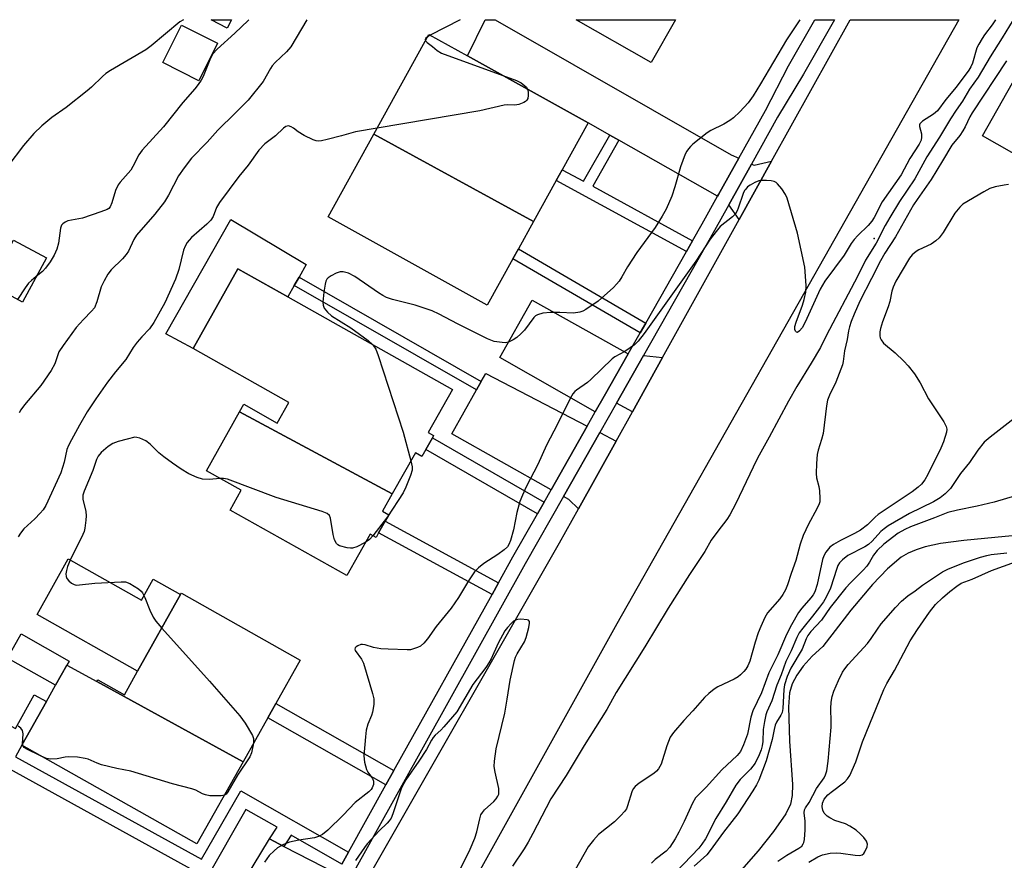
# Model space of a CAD drawing. Units: inches. Extents: x 1267763 to 1273763, y 509453 to 513453.
# Drawn here: x 1269508 to 1269764, y 513235 to 513453 of the extents above; entities that cross this region are included whole.
import ezdxf

# ---------------------------------------------------------------- set-up
doc = ezdxf.new("R2010")
doc.units = ezdxf.units.IN
doc.header["$MEASUREMENT"] = 0
for name, color, linetype in [('BLDG-Footprint', 5, 'Continuous'), ('CULTRL-Pad', 6, 'Continuous'), ('ELEV-Spot Elevation', 7, 'Continuous'), ('HYDRO-Single Line Stream', 4, 'Continuous'), ('TRANS-Driveway', 251, 'Continuous'), ('TRANS-Non Street Sidewalk', 7, 'Continuous'), ('TRANS-Road', 130, 'Continuous'), ('TRANS-Street Sidewalk', 7, 'Continuous'), ('Undefined', 1, 'Continuous')]:
    doc.layers.add(name, color=color, linetype=linetype)

msp = doc.modelspace()

# ---------------------------------------------------------------- linework, layer by layer
at = {"layer": 'BLDG-Footprint'}
for points, elevation in [([(1269563.3, 513452.98), (1269562.15, 513450.8), (1269558.02, 513452.98)], 379.04), ([(1269678.57, 513452.97), (1269672.23, 513441.85), (1269652.74, 513452.97)], 374.37), ([(1269559.7, 513446.88), (1269554.84, 513437.16), (1269545.45, 513441.85), (1269550.32, 513451.58)], 378.65), ([(1269641.71, 513400.64), (1269600.26, 513423.32), (1269614.56, 513449.12), (1269624.53, 513443.59), (1269655.89, 513426.21), (1269649.16, 513414.07), (1269647.61, 513411.28)], 373.66), ([(1269641.71, 513400.64), (1269637.76, 513393.5), (1269636.33, 513390.92), (1269629.69, 513378.95), (1269588.36, 513401.86), (1269600.26, 513423.32)], 373.44), ([(1269515.23, 513391.23), (1269509.03, 513379.68), (1269500.53, 513384.24), (1269506.73, 513395.8)], 378.64), ([(1269605.02, 513329.94), (1269565.36, 513351.25), (1269566.46, 513353.21), (1269575.18, 513348.31), (1269578.19, 513353.67), (1269553.32, 513367.64), (1269564.93, 513388.32), (1269577.91, 513381.04), (1269620.62, 513357.05), (1269614.35, 513345.88), (1269615.77, 513345.08), (1269615.43, 513344.47), (1269613.76, 513341.5), (1269612.74, 513339.69), (1269611.03, 513340.65)], 372.36), ([(1269605.02, 513329.94), (1269602.49, 513325.45), (1269604.11, 513324.54), (1269603.2, 513322.92), (1269601.48, 513319.86), (1269600.81, 513318.65), (1269599.26, 513319.52), (1269593.21, 513308.75), (1269562.91, 513325.77), (1269565.81, 513330.92), (1269556.78, 513335.98), (1269565.36, 513351.25)], 372.18), ([(1269566.31, 513260.46), (1269528.36, 513281.3), (1269528.6, 513281.73), (1269535.48, 513277.86), (1269538.91, 513283.97), (1269550.08, 513303.82), (1269550.28, 513304.18), (1269581.14, 513286.82), (1269574.81, 513275.58), (1269572.72, 513271.85)], 371.93), ([(1269528.36, 513281.3), (1269566.31, 513260.46), (1269554.32, 513239.15), (1269508.86, 513264.72), (1269515.26, 513276.09), (1269517.62, 513280.3), (1269520.59, 513285.56)], 372.23)]:
    msp.add_lwpolyline(points, close=True, dxfattribs=dict(at, elevation=elevation))
at = {"layer": 'CULTRL-Pad'}
for points in [[(1269825.19, 513452.95), (1269795.09, 513401.9), (1269758.2, 513422.86), (1269775.29, 513452.95)], [(1269582.65, 513389.49), (1269580.82, 513386.22), (1269579.6, 513384.05), (1269577.91, 513381.04), (1269564.93, 513388.32), (1269553.32, 513367.64), (1269546.28, 513371.48), (1269563.08, 513401.17)], [(1269520.93, 513313.08), (1269539.93, 513302.39), (1269542.98, 513307.82), (1269550.08, 513303.82), (1269538.91, 513283.97), (1269512.81, 513298.65)], [(1269520.59, 513285.56), (1269517.62, 513280.3), (1269505.15, 513287.32), (1269508.69, 513293.61), (1269521.17, 513286.59)]]:
    msp.add_lwpolyline(points, close=True, dxfattribs=at)
at = {"layer": 'ELEV-Spot Elevation'}
msp.add_point((1269730.16, 513396.18, 367.36), dxfattribs=at)
at = {"layer": 'HYDRO-Single Line Stream'}
msp.add_lwpolyline([(1269773.98, 513319.86), (1269753.38, 513317.88), (1269747.31, 513317.06), (1269743.35, 513316.2), (1269741.01, 513315.47), (1269738.92, 513314.58), (1269737.1, 513313.5), (1269733.57, 513310.53), (1269729.68, 513306.45), (1269724.1, 513299.79), (1269716.76, 513290.39), (1269714.01, 513287.85), (1269711.7, 513285.24), (1269710.05, 513282.94), (1269708.84, 513280.65), (1269708.14, 513278.37), (1269707.88, 513274.69), (1269708.1, 513265.83), (1269708.9, 513254.55), (1269708.84, 513251.74), (1269708.38, 513249.47), (1269707.16, 513246.92), (1269704.02, 513242.33), (1269699.97, 513237.32), (1269692.07, 513228.29)], dxfattribs=at)
at = {"layer": 'TRANS-Driveway'}
for points in [[(1269694.96, 513417.04), (1269689.68, 513407.59), (1269689.47, 513407.2), (1269663.88, 513421.69), (1269661.5, 513423.03), (1269655.89, 513426.21), (1269624.53, 513443.59), (1269629.15, 513452.97), (1269631.7, 513452.97), (1269693.02, 513417.93)], [(1269695.1, 513401.14), (1269692.38, 513404.94), (1269698.28, 513415.51), (1269698.94, 513415.21), (1269703.51, 513416.29)], [(1269666.27, 513366.25), (1269660.04, 513355.28), (1269657.74, 513351.24), (1269632.94, 513365.34), (1269641.38, 513380.19)], [(1269675.19, 513365.33), (1269667.35, 513351.22), (1269663.22, 513353.51), (1269670.23, 513365.85)], [(1269655.65, 513347.56), (1269646.27, 513331.05), (1269620.49, 513345.53), (1269626.92, 513356.96), (1269628.14, 513359.13), (1269629.31, 513361.21)], [(1269663.16, 513343.67), (1269653.38, 513326.07), (1269650.88, 513328.46), (1269649.45, 513329.27), (1269658.89, 513345.88)], [(1269576.88, 513238.51), (1269590.56, 513231.43), (1269581.47, 513215.12), (1269580.94, 513214.2), (1269562.95, 513223.64), (1269573.14, 513240.45)]]:
    msp.add_lwpolyline(points, close=True, dxfattribs=at)
at = {"layer": 'TRANS-Non Street Sidewalk'}
for points in [[(1269663.88, 513421.69), (1269657.08, 513409.75), (1269682.96, 513395.62), (1269681.38, 513392.84), (1269647.61, 513411.28), (1269649.16, 513414.07), (1269654.68, 513411.05), (1269661.5, 513423.03)], [(1269670.83, 513374.28), (1269669.37, 513371.71), (1269636.33, 513390.92), (1269637.76, 513393.5)], [(1269628.14, 513359.13), (1269626.92, 513356.96), (1269579.6, 513384.05), (1269580.82, 513386.22)], [(1269644.42, 513327.79), (1269642.73, 513324.82), (1269613.76, 513341.5), (1269615.43, 513344.47)], [(1269632.63, 513306.91), (1269630.92, 513303.84), (1269601.49, 513319.86), (1269603.21, 513322.92)], [(1269593.66, 513236.99), (1269591.93, 513233.89), (1269578.79, 513241.38), (1269576.88, 513238.51), (1269573.14, 513240.45), (1269575.16, 513243.46), (1269567.03, 513248.1), (1269556.88, 513230.34), (1269502.35, 513260.36), (1269505.56, 513266.14), (1269491.81, 513273.53), (1269480.58, 513286.79), (1269482.4, 513289.89), (1269493.98, 513276.21), (1269507.2, 513269.11), (1269512.05, 513277.85), (1269515.26, 513276.09), (1269508.86, 513264.72), (1269507.19, 513261.76), (1269555.53, 513235.15), (1269565.7, 513252.95)], [(1269605.47, 513258.19), (1269603.39, 513254.45), (1269572.71, 513271.85), (1269574.81, 513275.58)]]:
    msp.add_lwpolyline(points, close=True, dxfattribs=at)
at = {"layer": 'TRANS-Road'}
msp.add_lwpolyline([(1269598, 513229.02), (1269648.46, 513317.22), (1269653.38, 513326.07), (1269663.16, 513343.67), (1269667.35, 513351.22), (1269675.19, 513365.33), (1269695.1, 513401.14), (1269703.51, 513416.29), (1269723.9, 513452.96), (1269752.09, 513452.96), (1269663.33, 513296.22), (1269587.58, 513160)], dxfattribs=at)
at = {"layer": 'TRANS-Street Sidewalk'}
msp.add_lwpolyline([(1269591.93, 513233.89), (1269593.66, 513236.99), (1269603.39, 513254.45), (1269605.47, 513258.19), (1269630.92, 513303.84), (1269632.63, 513306.91), (1269636.36, 513313.61), (1269642.73, 513324.82), (1269644.42, 513327.79), (1269646.27, 513331.05), (1269655.65, 513347.56), (1269657.74, 513351.24), (1269660.04, 513355.28), (1269666.27, 513366.25), (1269669.37, 513371.71), (1269670.83, 513374.28), (1269681.38, 513392.84), (1269682.96, 513395.62), (1269685.47, 513400.04), (1269689.47, 513407.2), (1269689.68, 513407.59), (1269694.96, 513417.04), (1269701.88, 513429.43), (1269707.91, 513441), (1269714.75, 513452.96), (1269719.82, 513452.96), (1269711.74, 513438.81), (1269705.07, 513427.67), (1269698.28, 513415.51), (1269692.38, 513404.94), (1269688.64, 513398.25), (1269670.23, 513365.85), (1269663.22, 513353.51), (1269658.89, 513345.88), (1269649.45, 513329.27), (1269639.53, 513311.82), (1269593.8, 513229.75)], dxfattribs=at)
at = {"layer": 'Undefined'}
for p, q in [((1269622.62, 513452.97, 374), (1269614.83, 513448.97, 374)), ((1269614.83, 513448.97, 374), (1269614.31, 513448.66, 374)), ((1269603.83, 513324.03, 372), (1269600.02, 513319.09, 372)), ((1269509.23, 513264.51, 372), (1269509.06, 513265.08, 372))]:
    msp.add_line(p, q, dxfattribs=at)
for points, elevation in [([(1269550.85, 513452.98), (1269549.84, 513452.42), (1269542.47, 513446.22), (1269541.1, 513445.14), (1269531.91, 513439.77), (1269530.71, 513439), (1269529.8, 513438.24), (1269526.94, 513435.46), (1269525.81, 513434.49), (1269520.41, 513430.24), (1269516.67, 513427.63), (1269514.06, 513425.43), (1269511.96, 513423.43), (1269509.3, 513420.36), (1269505.26, 513414.99)], 380), ([(1269582.87, 513452.98), (1269578.67, 513445.96), (1269577.55, 513444.61), (1269574.63, 513441.86), (1269573.88, 513441.04), (1269573.41, 513440.33), (1269571.49, 513436.93), (1269567.62, 513432.08), (1269564.29, 513428.71), (1269559.73, 513424.36), (1269556.94, 513421.25), (1269552.94, 513417.02), (1269551, 513414.56), (1269549.55, 513412.46), (1269546.98, 513407.47), (1269545.91, 513405.71), (1269543.39, 513402.53), (1269538.6, 513397.06), (1269537.94, 513395.94), (1269536.58, 513392.97), (1269535.95, 513392.03), (1269534.96, 513390.93), (1269532.06, 513388.05), (1269531.18, 513386.92), (1269530.2, 513385.2), (1269529.45, 513383.67), (1269528.36, 513379.81), (1269527.7, 513378.24), (1269526.97, 513377.32), (1269524.86, 513375.22), (1269522.96, 513373.09), (1269519.57, 513368.49), (1269518.47, 513366.78), (1269517.42, 513363.69), (1269516.45, 513361.99), (1269513.84, 513358.11), (1269509.56, 513353.09), (1269508.59, 513351.73), (1269508.2, 513351.02)], 376), ([(1269567.81, 513452.98), (1269567.6, 513452.75), (1269564.14, 513449.45), (1269559.57, 513445.31), (1269558.49, 513444.13), (1269558.07, 513443.5), (1269557.63, 513442.56), (1269555.98, 513438.27), (1269555.44, 513437.3), (1269554.67, 513436.17), (1269553.79, 513435.06), (1269550.69, 513431.52), (1269545.67, 513425.19), (1269540.08, 513419.16), (1269539.28, 513417.95), (1269537.72, 513414.9), (1269537.16, 513413.96), (1269534.43, 513410.87), (1269533.91, 513410.17), (1269533.22, 513408.71), (1269532.23, 513405.43), (1269531.79, 513404.42), (1269531.44, 513404.04), (1269530.98, 513403.75), (1269529.38, 513403.1), (1269524.64, 513401.48), (1269520.84, 513400.76), (1269520.11, 513400.49), (1269519.49, 513400.06), (1269519.17, 513399.65), (1269518.89, 513398.92), (1269518.37, 513395.02), (1269517.93, 513393.43), (1269517.3, 513391.88), (1269516.26, 513390.14), (1269515.05, 513388.56), (1269514.2, 513387.66), (1269512.62, 513386.38)], 378), ([(1269614.31, 513448.66), (1269613.72, 513448.16), (1269613.6, 513447.85), (1269613.67, 513447.52)], 374), ([(1269613.67, 513447.52), (1269614.13, 513447.03), (1269615.44, 513446.05), (1269616.66, 513444.95), (1269617.81, 513444.3), (1269633.77, 513438.47)], 374), ([(1269633.77, 513438.47), (1269637.31, 513437.18), (1269638.46, 513436.62), (1269639.48, 513435.86), (1269639.84, 513435.46), (1269640.12, 513434.95)], 374), ([(1269640.12, 513434.95), (1269640.29, 513434.19), (1269640.31, 513433.34), (1269640.2, 513432.52), (1269640, 513432.07), (1269639.65, 513431.74), (1269639.2, 513431.48), (1269637.91, 513431.02), (1269636.83, 513430.85), (1269635.04, 513430.87), (1269634.07, 513430.78), (1269627.78, 513429.35), (1269601.12, 513424.87)], 374), ([(1269601.12, 513424.87), (1269595.5, 513423.9), (1269591.85, 513422.84), (1269588.11, 513421.89), (1269586.67, 513421.56), (1269585.82, 513421.47), (1269585.27, 513421.53), (1269584.47, 513421.81), (1269582.12, 513422.98), (1269580.6, 513423.85), (1269579.39, 513424.8), (1269578.75, 513425.2), (1269578.09, 513425.41), (1269577.44, 513425.26), (1269576.8, 513424.81), (1269574.7, 513422.88), (1269571.98, 513420.74), (1269570.41, 513419.1), (1269567.6, 513415.27), (1269565.18, 513412.33), (1269560.22, 513405.53), (1269559.42, 513404.28), (1269558.5, 513401.96), (1269557.91, 513400.98), (1269556.92, 513399.93), (1269552.91, 513396.44), (1269552.3, 513395.81), (1269551.81, 513395.15), (1269551.25, 513394.19), (1269550.83, 513393.16), (1269549.6, 513388.14), (1269548.78, 513385.65), (1269545.95, 513379.56), (1269543.15, 513374.4), (1269542.05, 513372.74), (1269539.99, 513370.71), (1269538.85, 513369.34), (1269537.79, 513367.9), (1269535.88, 513364.85), (1269533.17, 513361.62), (1269531.11, 513358.98), (1269528.09, 513354.64), (1269525.86, 513351.21), (1269523.81, 513347.76), (1269521.72, 513344.02), (1269520.98, 513342.5), (1269520.58, 513341.43), (1269519.83, 513338.15), (1269518.98, 513335.44), (1269515.11, 513326.98), (1269514.42, 513325.86), (1269513.67, 513324.95), (1269512.22, 513323.46), (1269509.37, 513320.85), (1269508.5, 513319.78), (1269507.92, 513318.85)], 374), ([(1269512.62, 513386.38), (1269511.37, 513385.36), (1269510.6, 513384.59), (1269509.76, 513383.42), (1269507.76, 513380.35)], 378), ([(1269599.94, 513368.66), (1269600.73, 513367.53), (1269601.37, 513365.86), (1269607.82, 513345.94), (1269609.84, 513338.53)], 372), ([(1269560.36, 513333.98), (1269557.46, 513333.73), (1269555.81, 513333.78), (1269554.42, 513334.21), (1269552.25, 513335.16), (1269550.22, 513336.38), (1269548.02, 513337.9), (1269545.74, 513339.58), (1269544.43, 513340.65), (1269542.14, 513342.84), (1269541.04, 513343.74), (1269539.54, 513344.42), (1269538.75, 513344.61), (1269538.2, 513344.63), (1269536.19, 513344.19), (1269533.88, 513343.53), (1269532.48, 513343.04), (1269531.25, 513342.25), (1269529.47, 513340.66), (1269528.72, 513339.76), (1269528.23, 513338.87), (1269527.31, 513336.01), (1269525.02, 513330.7), (1269524.71, 513329.63), (1269524.69, 513328.62), (1269525.44, 513325.43), (1269525.58, 513324.26), (1269525.52, 513323.11), (1269525.23, 513321.08), (1269525.03, 513320.23), (1269524.71, 513319.41), (1269521.38, 513312.73), (1269520.73, 513311.14), (1269520.43, 513310.06), (1269520.32, 513309.21), (1269520.39, 513308.49), (1269520.58, 513308.04), (1269521.1, 513307.37), (1269521.75, 513306.8), (1269522.49, 513306.41), (1269523.01, 513306.31), (1269523.84, 513306.32), (1269527.85, 513306.75), (1269534.65, 513307.16), (1269535.8, 513307.11), (1269536.88, 513306.74), (1269539.15, 513305.31), (1269539.83, 513304.75), (1269540.18, 513304.32), (1269540.81, 513303.06), (1269542.09, 513299.82), (1269542.93, 513297.97), (1269543.62, 513296.9), (1269545.17, 513295.09)], 372), ([(1269609.84, 513338.53), (1269610.17, 513337), (1269610.16, 513336.15), (1269609.76, 513334.76), (1269608.56, 513331.71), (1269607.82, 513330.2), (1269603.83, 513324.03)], 372), ([(1269598.03, 513317.32), (1269595.83, 513316.22), (1269594.74, 513315.89), (1269594.17, 513315.88), (1269593.32, 513316), (1269591.36, 513316.52), (1269590.88, 513316.76), (1269590.51, 513317.1), (1269590.04, 513318.05), (1269589.67, 513319.41), (1269588.99, 513323.65), (1269588.71, 513324.37), (1269588.17, 513324.89), (1269586.86, 513325.41), (1269574.92, 513329), (1269562.29, 513333.74), (1269561.2, 513333.99), (1269560.36, 513333.98)], 372), ([(1269766.83, 513329.46), (1269761.31, 513327.84), (1269756.83, 513326.73), (1269751.74, 513325.74), (1269749.21, 513325.13), (1269745.76, 513323.73), (1269739.53, 513321.45), (1269738.1, 513320.75), (1269736.39, 513319.77), (1269732.6, 513316.94), (1269730.88, 513315.25), (1269729.94, 513314.05), (1269728.93, 513312.26), (1269728.2, 513311.2), (1269727.25, 513310.17), (1269723.94, 513306.87), (1269722.76, 513305.55), (1269718.68, 513300.47), (1269716.45, 513297.22), (1269713.7, 513294.23), (1269712.94, 513293.25), (1269712.45, 513292.31), (1269711.39, 513289.7), (1269708.47, 513284.74), (1269707.56, 513282.61), (1269706.87, 513280.43), (1269706.63, 513279.2), (1269706.41, 513274.31), (1269706.25, 513273.22), (1269705.93, 513272.53), (1269704.78, 513270.7), (1269704.44, 513269.95), (1269704.14, 513268.86), (1269703.68, 513266.22), (1269702.08, 513260.73), (1269700.18, 513255.71), (1269699.59, 513254.5), (1269698.66, 513252.9), (1269694.71, 513246.95), (1269693.2, 513244.93), (1269691, 513242.22), (1269687.58, 513237.44), (1269686.69, 513236.34), (1269683.37, 513233.36)], 360), ([(1269600.02, 513319.09), (1269599.13, 513318.09), (1269598.03, 513317.32)], 372), ([(1269705.09, 513234.69), (1269707.47, 513236.24), (1269710.59, 513238.02), (1269711.31, 513238.6), (1269711.68, 513239.13), (1269711.86, 513239.55), (1269712, 513240.28), (1269712.17, 513242.78), (1269712.2, 513245.07), (1269711.99, 513247.25), (1269712.06, 513248.02), (1269712.33, 513248.54), (1269713.28, 513249.93), (1269715.15, 513253.5), (1269717.16, 513256.33), (1269717.49, 513257.07), (1269717.8, 513258.11), (1269718.2, 513260.57), (1269718.97, 513269.39), (1269719, 513270.84), (1269718.83, 513274.3), (1269718.93, 513275.96), (1269719.24, 513277.39), (1269719.69, 513278.73), (1269720.87, 513281.56), (1269721.93, 513283.73), (1269722.5, 513284.6), (1269723.39, 513285.7), (1269728.35, 513291.17), (1269729.33, 513292.46), (1269730.95, 513294.89), (1269731.95, 513296.21), (1269735.68, 513300.44), (1269737.24, 513302.11), (1269738.88, 513303.55), (1269740.77, 513304.79), (1269742.68, 513306.25), (1269747.86, 513309.73), (1269749.41, 513310.53), (1269753.59, 513312.15), (1269757.68, 513313.53), (1269759.33, 513313.98), (1269760.45, 513314.19), (1269764.53, 513314.68)], 360), ([(1269545.17, 513295.09), (1269557.59, 513281.35), (1269565.5, 513272.39), (1269566.82, 513270.47), (1269568.77, 513267.27), (1269569.04, 513266.5), (1269569, 513265.25)], 372), ([(1269509.06, 513265.08), (1269509.22, 513267.67), (1269509.08, 513268.54), (1269508.61, 513269.17), (1269507.96, 513269.65)], 372), ([(1269513.73, 513261.98), (1269510.19, 513263.73), (1269509.51, 513264.19), (1269509.23, 513264.51)], 372), ([(1269569, 513265.25), (1269568.47, 513262.8), (1269568.05, 513261.72), (1269564.81, 513256.97), (1269562.37, 513252.66), (1269561.87, 513252.07), (1269561.44, 513251.82)], 372), ([(1269561.44, 513251.82), (1269560.63, 513251.65), (1269559.46, 513251.62), (1269557.67, 513251.66), (1269556.52, 513251.84), (1269555.76, 513252.15), (1269554.02, 513253.05), (1269552.98, 513253.42), (1269547.97, 513254.69), (1269537.17, 513258), (1269533.5, 513258.74), (1269529.53, 513259.68), (1269528.45, 513260.06), (1269526.13, 513261.1), (1269525.32, 513261.34), (1269523.3, 513261.61), (1269520.97, 513261.72), (1269520.15, 513261.62), (1269518.03, 513261.19), (1269516.36, 513261.1), (1269515.27, 513261.31), (1269513.73, 513261.98)], 372)]:
    msp.add_lwpolyline(points, dxfattribs=dict(at, elevation=elevation))
for points in [[(1269761.58, 513452.96, 370), (1269760.73, 513451.68, 370), (1269758.73, 513449.06, 370), (1269758.12, 513448.12, 370), (1269757.27, 513446.66, 370), (1269756.79, 513445.64, 370), (1269755.64, 513441.73, 370), (1269755.22, 513440.76, 370), (1269754.69, 513439.89, 370), (1269751.44, 513435.44, 370), (1269748.75, 513432.25, 370), (1269746.56, 513429.35, 370), (1269745.56, 513428.48, 370), (1269742.68, 513426.63, 370), (1269741.97, 513425.94, 370), (1269741.88, 513425.74, 370), (1269741.86, 513425.26, 370), (1269742.38, 513423.36, 370), (1269742.44, 513422.51, 370), (1269742.3, 513421.69, 370), (1269741.82, 513420.7, 370), (1269739.34, 513416.94, 370), (1269737.15, 513412.75, 370), (1269732.22, 513405.73, 370), (1269730.1, 513401.7, 370), (1269729.49, 513400.7, 370), (1269728.57, 513399.6, 370), (1269725.89, 513397.03, 370), (1269724.96, 513395.99, 370), (1269724.17, 513394.88, 370), (1269722.33, 513391.89, 370), (1269717.31, 513385.15, 370), (1269716.13, 513383.03, 370), (1269712.25, 513374.49, 370), (1269711.42, 513373.05, 370), (1269710.78, 513372.23, 370), (1269710.25, 513371.86, 370), (1269709.95, 513371.9, 370), (1269709.72, 513372.19, 370), (1269709.57, 513372.6, 370), (1269709.57, 513373.37, 370), (1269709.88, 513374.49, 370), (1269711.54, 513378.95, 370), (1269711.99, 513380.35, 370), (1269712.34, 513382.33, 370), (1269712.48, 513384.03, 370), (1269712.08, 513388.82, 370), (1269710.26, 513397.58, 370), (1269707.57, 513406.65, 370), (1269707.12, 513407.66, 370), (1269706.15, 513409.1, 370), (1269705.06, 513410.42, 370), (1269704.66, 513410.78, 370), (1269704.18, 513411.03, 370), (1269703.36, 513411.21, 370), (1269702.18, 513411.3, 370), (1269701, 513411.28, 370), (1269700.16, 513411.14, 370), (1269699.14, 513410.73, 370), (1269697.92, 513410.07, 370), (1269697.28, 513409.59, 370), (1269696.77, 513409.05, 370), (1269696.48, 513408.64, 370), (1269696.12, 513407.88, 370), (1269694.84, 513404.12, 370), (1269694.52, 513403.35, 370), (1269694.12, 513402.64, 370), (1269693.34, 513401.84, 370), (1269690.17, 513399.32, 370), (1269689.07, 513398.06, 370), (1269687.59, 513396.02, 370), (1269683.8, 513390.32, 370), (1269670.39, 513371.56, 370), (1269668.82, 513369.55, 370), (1269667.88, 513368.62, 370), (1269666.76, 513367.81, 370), (1269665.36, 513366.92, 370), (1269662.78, 513365.53, 370), (1269662.07, 513365.03, 370), (1269656.56, 513359.61, 370), (1269655.67, 513358.88, 370), (1269652.82, 513356.89, 370), (1269652.41, 513356.51, 370), (1269651.93, 513355.9, 370), (1269651.11, 513354.51, 370), (1269647.96, 513348.05, 370), (1269645.09, 513342.62, 370), (1269642.85, 513337.6, 370), (1269639.79, 513331.77, 370), (1269638.8, 513329.66, 370), (1269638.18, 513328.01, 370), (1269637.33, 513325.17, 370), (1269636.47, 513320.64, 370), (1269635.72, 513317.89, 370), (1269635.32, 513316.85, 370), (1269634.9, 513316.2, 370), (1269634.11, 513315.44, 370), (1269632.41, 513314.2, 370), (1269628.76, 513311.88, 370), (1269627.43, 513310.74, 370), (1269626.41, 513309.7, 370), (1269624.81, 513307.38, 370), (1269622.26, 513303.09, 370), (1269620.3, 513300.27, 370), (1269616.46, 513295.52, 370), (1269614.15, 513292.34, 370), (1269613.19, 513291.23, 370), (1269612.34, 513290.47, 370), (1269611.61, 513290.08, 370), (1269610.55, 513289.72, 370), (1269609.73, 513289.54, 370), (1269608.87, 513289.48, 370), (1269603.95, 513289.64, 370), (1269602.02, 513289.79, 370), (1269600.14, 513290.13, 370), (1269598, 513290.77, 370), (1269597.3, 513290.89, 370), (1269596.86, 513290.84, 370), (1269596.1, 513290.57, 370), (1269595.66, 513290.31, 370), (1269595.36, 513290, 370), (1269595.28, 513289.66, 370), (1269595.4, 513289.29, 370), (1269597.03, 513287.07, 370), (1269597.53, 513286.05, 370), (1269599.9, 513278.13, 370), (1269600.22, 513276.75, 370), (1269600.24, 513275.31, 370), (1269599.92, 513273.3, 370), (1269599.65, 513272.48, 370), (1269598.65, 513270.17, 370), (1269598.24, 513268.66, 370), (1269598.04, 513266.93, 370), (1269597.66, 513262, 370), (1269597.81, 513260.32, 370), (1269598.3, 513258.45, 370), (1269598.68, 513257.72, 370), (1269599.89, 513256.13, 370), (1269600.15, 513255.45, 370), (1269600.16, 513254.52, 370), (1269599.84, 513253.68, 370), (1269599.54, 513253.28, 370), (1269598.91, 513252.68, 370), (1269595.44, 513249.89, 370), (1269592.31, 513246.57, 370), (1269588.27, 513242.67, 370), (1269586.9, 513241.58, 370), (1269585.89, 513241.06, 370), (1269584.81, 513240.7, 370), (1269580.8, 513240.15, 370), (1269578.35, 513239.59, 370), (1269576.77, 513238.97, 370), (1269575.26, 513238.13, 370), (1269574.35, 513237.37, 370), (1269573.11, 513236.1, 370), (1269571.86, 513234.45, 370)], [(1269710.85, 513452.96, 372), (1269707.36, 513447.75, 372), (1269700.61, 513436.38, 372), (1269698.67, 513433.26, 372), (1269697.37, 513431.41, 372), (1269695.26, 513429.09, 372), (1269693.62, 513427.5, 372), (1269692.65, 513426.83, 372), (1269691.11, 513425.91, 372), (1269687.75, 513424.2, 372), (1269686.76, 513423.61, 372), (1269683.07, 513420.7, 372), (1269682.42, 513420.11, 372), (1269681.89, 513419.5, 372), (1269681.46, 513418.84, 372), (1269681.09, 513418.06, 372), (1269679.88, 513414.81, 372), (1269678.4, 513409.58, 372), (1269677.61, 513407.24, 372), (1269676.09, 513403.8, 372), (1269675.13, 513402, 372), (1269673.23, 513399.03, 372), (1269668.51, 513392.61, 372), (1269666.1, 513388.83, 372), (1269664.65, 513386.29, 372), (1269663.89, 513385.18, 372), (1269663.22, 513384.34, 372), (1269662.42, 513383.51, 372), (1269658.46, 513379.98, 372), (1269655.29, 513377.78, 372), (1269654.53, 513377.36, 372), (1269653.73, 513377.08, 372), (1269652.05, 513376.87, 372), (1269648.51, 513377.02, 372), (1269646.14, 513376.98, 372), (1269644.08, 513376.81, 372), (1269642.7, 513376.45, 372), (1269642.19, 513376.14, 372), (1269641.78, 513375.76, 372), (1269639.31, 513372.45, 372), (1269638.36, 513371.44, 372), (1269637.34, 513370.5, 372), (1269636.42, 513369.89, 372), (1269635.16, 513369.33, 372), (1269634.36, 513369.17, 372), (1269633.52, 513369.19, 372), (1269631.52, 513369.52, 372), (1269629.71, 513370.2, 372), (1269621.96, 513374.07, 372), (1269617.22, 513376.61, 372), (1269615.37, 513377.44, 372), (1269610.95, 513378.96, 372), (1269605.05, 513380.4, 372), (1269603.54, 513380.92, 372), (1269602.61, 513381.4, 372), (1269601.44, 513382.14, 372), (1269595.27, 513386.39, 372), (1269593.66, 513387.23, 372), (1269592.31, 513387.6, 372), (1269591.5, 513387.58, 372), (1269590.43, 513387.19, 372), (1269589.13, 513386.51, 372), (1269588.43, 513386.03, 372), (1269588.06, 513385.64, 372), (1269587.81, 513385.16, 372), (1269587.58, 513384.34, 372), (1269587.28, 513382.31, 372), (1269587.04, 513379.73, 372), (1269587.09, 513378.91, 372), (1269587.37, 513378.18, 372), (1269588.22, 513377.11, 372), (1269589.26, 513376.19, 372), (1269594.28, 513373, 372), (1269598.73, 513369.75, 372), (1269599.94, 513368.66, 372)], [(1269766.17, 513452.96, 368), (1269763.36, 513448.26, 368), (1269760.19, 513443.31, 368), (1269757.1, 513438.08, 368), (1269754.9, 513434.95, 368), (1269753.08, 513431.85, 368), (1269751.41, 513429.53, 368), (1269749.93, 513427.29, 368), (1269747.05, 513422.53, 368), (1269743.78, 513417.44, 368), (1269740.67, 513411.73, 368), (1269736.66, 513405.8, 368), (1269734.18, 513401.69, 368), (1269732.99, 513399.62, 368), (1269730.62, 513394.98, 368), (1269727.85, 513390.56, 368), (1269725.8, 513386.37, 368), (1269717.78, 513371.1, 368), (1269716.19, 513367.93, 368), (1269713.79, 513363.84, 368), (1269710.08, 513357.82, 368), (1269707.87, 513353.98, 368), (1269702.89, 513344.64, 368), (1269699.86, 513339.19, 368), (1269698.7, 513336.91, 368), (1269694.22, 513327.45, 368), (1269692.68, 513324.48, 368), (1269691.89, 513323.28, 368), (1269689.51, 513320.27, 368), (1269687.84, 513317.98, 368), (1269686.14, 513315.05, 368), (1269682.16, 513309.08, 368), (1269676.65, 513300.35, 368), (1269670.62, 513290.27, 368), (1269663.14, 513278.43, 368), (1269660.69, 513274.02, 368), (1269654.8, 513264.69, 368), (1269650.17, 513256.91, 368), (1269646.22, 513250.8, 368), (1269644.97, 513248.54, 368), (1269641.55, 513241.88, 368), (1269640.29, 513239.57, 368), (1269639.24, 513237.84, 368), (1269636.25, 513233.35, 368)], [(1269764.46, 513442.31, 366), (1269755.55, 513428.83, 366), (1269754.94, 513427.75, 366), (1269753.73, 513425.15, 366), (1269753.18, 513424.15, 366), (1269752.32, 513422.98, 366), (1269750.26, 513420.45, 366), (1269747.88, 513416.36, 366), (1269744.93, 513411.53, 366), (1269741.24, 513406.36, 366), (1269740.33, 513404.97, 366), (1269735.66, 513396.67, 366), (1269732.93, 513392.41, 366), (1269731.77, 513390.42, 366), (1269729.47, 513385.82, 366), (1269726.38, 513379.92, 366), (1269724.89, 513376.58, 366), (1269724.16, 513374.7, 366), (1269723.7, 513373.33, 366), (1269723.45, 513372.29, 366), (1269723.07, 513370.01, 366), (1269722.44, 513367.04, 366), (1269722.08, 513364.3, 366), (1269721.88, 513363.47, 366), (1269720.13, 513358.91, 366), (1269718.5, 513355.6, 366), (1269718.03, 513354.26, 366), (1269717.77, 513352.84, 366), (1269716.88, 513345.62, 366), (1269716.48, 513344.03, 366), (1269715.61, 513341.29, 366), (1269715.34, 513340.16, 366), (1269715.14, 513337.85, 366), (1269715.05, 513335.25, 366), (1269715.18, 513334.11, 366), (1269715.77, 513331.88, 366), (1269715.96, 513330.75, 366), (1269716.04, 513328.76, 366), (1269715.98, 513327.92, 366), (1269715.84, 513327.38, 366), (1269715.26, 513326.11, 366), (1269713.08, 513322.1, 366), (1269711.72, 513319.13, 366), (1269710.92, 513316.9, 366), (1269709.8, 513312.66, 366), (1269708.61, 513309.34, 366), (1269707.65, 513306.39, 366), (1269707.12, 513305.09, 366), (1269706.43, 513303.88, 366), (1269705.63, 513302.75, 366), (1269702.43, 513299.08, 366), (1269701.75, 513297.85, 366), (1269700.68, 513295.53, 366), (1269700.03, 513293.94, 366), (1269699.19, 513291.49, 366), (1269697.82, 513286.56, 366), (1269697.34, 513285.34, 366), (1269696.81, 513284.5, 366), (1269696.28, 513283.86, 366), (1269695.46, 513283.02, 366), (1269694.79, 513282.47, 366), (1269693.78, 513281.89, 366), (1269689.54, 513279.9, 366), (1269688.58, 513279.27, 366), (1269687.22, 513278.2, 366), (1269686.07, 513277.1, 366), (1269683.05, 513273.67, 366), (1269680.71, 513271.19, 366), (1269678.01, 513268.02, 366), (1269677.19, 513266.8, 366), (1269676.32, 513264.59, 366), (1269674.79, 513259.87, 366), (1269674.14, 513258.62, 366), (1269673.59, 513257.99, 366), (1269672.93, 513257.44, 366), (1269669.11, 513254.93, 366), (1269668.09, 513254.04, 366), (1269667.57, 513253.4, 366), (1269667.19, 513252.69, 366), (1269666.11, 513248.99, 366), (1269665.8, 513248.24, 366), (1269665.34, 513247.54, 366), (1269664.37, 513246.48, 366), (1269662.68, 513244.88, 366), (1269658.58, 513241.61, 366), (1269657.28, 513240.15, 366), (1269655.91, 513238.37, 366), (1269649.15, 513226.42, 366)], [(1269765.02, 513410.21, 364), (1269763.86, 513410.04, 364), (1269761.55, 513409.58, 364), (1269760.14, 513409.18, 364), (1269758.56, 513408.36, 364), (1269753.18, 513405.13, 364), (1269752.32, 513404.35, 364), (1269751.09, 513402.75, 364), (1269748.06, 513397.74, 364), (1269747.03, 513396.38, 364), (1269746.15, 513395.61, 364), (1269744.93, 513394.77, 364), (1269741.74, 513393.26, 364), (1269740.99, 513392.82, 364), (1269739.98, 513391.96, 364), (1269739.28, 513391.14, 364), (1269735.77, 513385.11, 364), (1269735.03, 513383.62, 364), (1269734.7, 513382.52, 364), (1269734.17, 513379.9, 364), (1269733.79, 513378.5, 364), (1269732.3, 513374.56, 364), (1269731.76, 513372.87, 364), (1269731.61, 513372.03, 364), (1269731.61, 513370.95, 364), (1269731.71, 513370.42, 364), (1269731.9, 513369.92, 364), (1269732.56, 513369.02, 364), (1269735.54, 513366.53, 364), (1269737.86, 513364.4, 364), (1269738.98, 513363.14, 364), (1269740.56, 513361.14, 364), (1269742.09, 513358.76, 364), (1269744.2, 513354.63, 364), (1269748.22, 513348.66, 364), (1269748.84, 513347.45, 364), (1269748.96, 513346.75, 364), (1269748.89, 513345.95, 364), (1269748.1, 513343.45, 364), (1269747.39, 513341.84, 364), (1269744.06, 513335.01, 364), (1269743.24, 513333.62, 364), (1269742.38, 513332.52, 364), (1269741.55, 513331.73, 364), (1269739.98, 513330.47, 364), (1269731.14, 513324.57, 364), (1269730.36, 513323.9, 364), (1269728.4, 513321.93, 364), (1269726.61, 513320.56, 364), (1269724.99, 513319.65, 364), (1269721.37, 513317.89, 364), (1269719.59, 513316.86, 364), (1269718.65, 513316.09, 364), (1269717.59, 513314.86, 364), (1269717.04, 513313.92, 364), (1269716.7, 513312.95, 364), (1269715.29, 513306.44, 364), (1269714.7, 513304.52, 364), (1269714.31, 513303.8, 364), (1269713.71, 513302.98, 364), (1269711.38, 513300.35, 364), (1269710.52, 513299.21, 364), (1269708.63, 513295.96, 364), (1269707.33, 513293.51, 364), (1269705.08, 513288.18, 364), (1269702.78, 513283.54, 364), (1269700.85, 513278.36, 364), (1269698.63, 513273.67, 364), (1269698.13, 513272, 364), (1269697.21, 513267.62, 364), (1269696.21, 513264.87, 364), (1269695.39, 513263.1, 364), (1269694.6, 513262.05, 364), (1269690.58, 513258.33, 364), (1269686.51, 513253.85, 364), (1269683.77, 513251.07, 364), (1269682.93, 513249.72, 364), (1269680.84, 513244.99, 364), (1269679.44, 513242.22, 364), (1269678.48, 513240.49, 364), (1269677.07, 513238.33, 364), (1269676.15, 513237.26, 364), (1269673.28, 513235.06, 364), (1269672.34, 513234.12, 364)], [(1269767.25, 513350.08, 362), (1269760.27, 513344.68, 362), (1269758.7, 513343.35, 362), (1269757.01, 513341.29, 362), (1269754.84, 513338.11, 362), (1269752.49, 513335.22, 362), (1269749.94, 513331.37, 362), (1269748.59, 513329.95, 362), (1269747.22, 513328.95, 362), (1269745.54, 513327.91, 362), (1269739.31, 513324.9, 362), (1269733.79, 513321.64, 362), (1269732.69, 513320.88, 362), (1269731.86, 513320.17, 362), (1269729.6, 513317.66, 362), (1269728.63, 513316.81, 362), (1269727.66, 513316.22, 362), (1269723.28, 513313.94, 362), (1269721.89, 513312.89, 362), (1269721.16, 513312.06, 362), (1269720.73, 513311.37, 362), (1269720.39, 513310.64, 362), (1269718.8, 513305.48, 362), (1269717.7, 513303.16, 362), (1269716.97, 513301.97, 362), (1269715.93, 513300.55, 362), (1269714.15, 513298.24, 362), (1269711.58, 513295.16, 362), (1269710.65, 513293.87, 362), (1269710.01, 513292.68, 362), (1269708.58, 513289.22, 362), (1269707.21, 513286.5, 362), (1269705.94, 513282.99, 362), (1269704.85, 513280.32, 362), (1269703.58, 513276.25, 362), (1269702.28, 513273.43, 362), (1269701.99, 513272.59, 362), (1269701.61, 513270.93, 362), (1269701.27, 513268.86, 362), (1269701.21, 513265.7, 362), (1269701.09, 513264.62, 362), (1269700.79, 513263.59, 362), (1269700.28, 513262.28, 362), (1269699.19, 513260.07, 362), (1269698, 513258.56, 362), (1269695.36, 513255.89, 362), (1269694.19, 513254.38, 362), (1269691.66, 513250.02, 362), (1269689.01, 513245.76, 362), (1269686.34, 513240.49, 362), (1269685.39, 513239.04, 362), (1269684.63, 513238.08, 362), (1269676.71, 513229.79, 362)], [(1269713.12, 513234.38, 362), (1269715.48, 513235.79, 362), (1269716.72, 513236.33, 362), (1269718.68, 513236.71, 362), (1269720.39, 513236.86, 362), (1269721.48, 513236.77, 362), (1269725.15, 513236.22, 362), (1269726.29, 513236.16, 362), (1269727.03, 513236.32, 362), (1269727.42, 513236.64, 362), (1269727.73, 513237.08, 362), (1269728.33, 513238.35, 362), (1269728.43, 513239.12, 362), (1269728.14, 513239.86, 362), (1269727.45, 513240.79, 362), (1269726.47, 513241.79, 362), (1269725.44, 513242.69, 362), (1269723.83, 513243.77, 362), (1269722.7, 513244.32, 362), (1269719.87, 513245.25, 362), (1269718.59, 513245.87, 362), (1269717.89, 513246.34, 362), (1269717.14, 513247.15, 362), (1269716.78, 513247.89, 362), (1269716.63, 513248.73, 362), (1269716.71, 513249.72, 362), (1269717.18, 513250.76, 362), (1269718.07, 513251.84, 362), (1269718.93, 513252.59, 362), (1269722.51, 513255.24, 362), (1269723.23, 513256, 362), (1269723.84, 513256.91, 362), (1269725.33, 513260.4, 362), (1269727.1, 513265.62, 362), (1269732.66, 513279.2, 362), (1269733.41, 513280.72, 362), (1269735.41, 513284.17, 362), (1269739.5, 513291.85, 362), (1269741.37, 513294.79, 362), (1269744.5, 513299.28, 362), (1269746.07, 513301.22, 362), (1269747.89, 513302.96, 362), (1269749.8, 513304.62, 362), (1269751.56, 513306.05, 362), (1269752.73, 513306.79, 362), (1269755.57, 513307.86, 362), (1269760.57, 513310.12, 362), (1269770.91, 513313.81, 362)], [(1269622.74, 513232.64, 368), (1269625.26, 513237.76, 368), (1269626.45, 513240.67, 368), (1269627.01, 513242.28, 368), (1269627.72, 513245.69, 368), (1269628.06, 513246.72, 368), (1269628.42, 513247.33, 368), (1269628.94, 513247.97, 368), (1269631.4, 513250.17, 368), (1269632.01, 513250.81, 368), (1269632.47, 513251.51, 368), (1269632.66, 513252.01, 368), (1269632.73, 513252.68, 368), (1269632.65, 513253.48, 368), (1269631.71, 513257.77, 368), (1269631.5, 513259.21, 368), (1269631.56, 513260.63, 368), (1269631.96, 513263.77, 368), (1269634.24, 513273.08, 368), (1269634.89, 513276.73, 368), (1269635.64, 513281.6, 368), (1269636.74, 513286.76, 368), (1269637, 513287.59, 368), (1269637.43, 513288.5, 368), (1269639.34, 513291.59, 368), (1269639.75, 513292.71, 368), (1269640.47, 513295.33, 368), (1269640.68, 513296.43, 368), (1269640.65, 513296.87, 368), (1269640.43, 513297.17, 368), (1269640.02, 513297.32, 368), (1269638.37, 513297.42, 368), (1269637.52, 513297.34, 368), (1269637, 513297.19, 368), (1269636.52, 513296.91, 368), (1269635.89, 513296.35, 368), (1269634.9, 513295.28, 368), (1269634.24, 513294.41, 368), (1269632.54, 513291.22, 368), (1269630.69, 513287.13, 368), (1269630.13, 513286.1, 368), (1269629.32, 513284.89, 368), (1269625.92, 513280.53, 368), (1269621.75, 513273.43, 368), (1269620.7, 513272.08, 368), (1269618.43, 513269.5, 368), (1269617.63, 513268.68, 368), (1269616.17, 513267.38, 368), (1269615.61, 513266.75, 368), (1269615.17, 513266.07, 368), (1269613.88, 513263.63, 368), (1269611.96, 513260.59, 368), (1269608.55, 513255.8, 368), (1269607.46, 513253.66, 368), (1269605.17, 513246.93, 368), (1269604.71, 513245.84, 368), (1269604.26, 513245.11, 368), (1269603.69, 513244.49, 368), (1269601.6, 513242.55, 368), (1269598.5, 513239.16, 368), (1269597.79, 513238.25, 368), (1269595.49, 513234.88, 368)]]:
    msp.add_polyline3d(points, dxfattribs=at)

doc.saveas('drawing.dxf')
